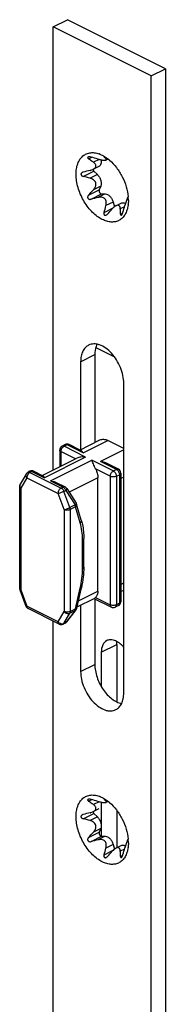
# Model space of a CAD drawing. Units: millimetres. Extents: x 1224 to 2065, y 545 to 1139.
# Drawn here: x 1457 to 1465, y 992 to 1049 of the extents above; entities that cross this region are included whole.
import ezdxf

# ---------------------------------------------------------------- set-up
doc = ezdxf.new("R2010")
doc.units = ezdxf.units.MM
doc.header["$LTSCALE"] = 19.36
doc.layers.add('COMPONENTI_DI_ASSIEME', color=7, linetype='CONTINUOUS')

msp = doc.modelspace()

# ---------------------------------------------------------------- linework, layer by layer
at = {"layer": 'COMPONENTI_DI_ASSIEME', "color": 7, "linetype": 'Continuous'}
for p, q in [((1458.671, 1048.463), (1459.484, 1048.87)), ((1465.106, 1046.059), (1459.484, 1048.87)), ((1458.671, 1023.069), (1458.671, 1048.463)), ((1464.292, 1045.652), (1458.671, 1048.463)), ((1464.292, 1045.652), (1465.106, 1046.059)), ((1465.106, 1046.059), (1465.106, 855.969)), ((1464.292, 855.452), (1464.292, 1045.652)), ((1461.29, 1040.46), (1460.948, 1040.289)), ((1461.812, 1040.883), (1461.721, 1040.837)), ((1461.783, 1040.903), (1461.812, 1040.883)), ((1461.812, 1040.883), (1461.833, 1040.868)), ((1460.999, 1040.198), (1461.202, 1039.994)), ((1461.393, 1039.332), (1461.309, 1039.126)), ((1461.448, 1038.887), (1461.651, 1038.888)), ((1462.975, 1038.718), (1462.96, 1038.711)), ((1462.113, 1038.423), (1462.191, 1038.154)), ((1462.58, 1038.359), (1462.273, 1038.206)), ((1461.057, 1029.68), (1461.057, 1024.643)), ((1461.109, 1030.087), (1462.186, 1029.549)), ((1460.244, 1029.273), (1460.244, 1024.236)), ((1462.719, 1010.283), (1462.719, 1028.036)), ((1460.197, 1024.213), (1461.353, 1024.791)), ((1462.719, 1024.303), (1461.8, 1024.762)), ((1459.04, 1024.21), (1459.04, 1023.253)), ((1459.355, 1024.522), (1459.178, 1024.433)), ((1460.263, 1024.179), (1459.578, 1024.522)), ((1458.038, 1022.752), (1460.024, 1023.745)), ((1462.407, 1023.108), (1461.721, 1023.45)), ((1457.334, 1022.992), (1457.223, 1022.936)), ((1457.558, 1022.992), (1458.074, 1022.734)), ((1462.545, 1022.884), (1462.545, 1015.523)), ((1457.118, 1022.838), (1456.775, 1022.247)), ((1458.831, 1022.355), (1459.347, 1022.098)), ((1461.234, 1016.133), (1461.234, 1022.628)), ((1456.741, 1022.121), (1456.741, 1016.286)), ((1459.445, 1022.009), (1459.984, 1021.173)), ((1460.281, 1020.199), (1460.014, 1021.108)), ((1460.423, 1017.496), (1460.423, 1019.143)), ((1456.757, 1016.199), (1457.1, 1015.265)), ((1460.018, 1015.146), (1460.285, 1016.324)), ((1462.545, 1016.099), (1462.719, 1016.186)), ((1460.035, 1015.225), (1461.049, 1015.732)), ((1461.007, 1015.711), (1462.006, 1015.211)), ((1461.057, 1015.685), (1461.057, 1011.927)), ((1459.011, 1014.233), (1457.223, 1015.128)), ((1459.971, 1015.048), (1459.432, 1014.359)), ((1460.244, 1015.329), (1460.244, 1011.52)), ((1462.407, 1015.299), (1462.23, 1015.211)), ((1458.671, 858.262), (1458.671, 1014.404)), ((1459.347, 1014.289), (1459.235, 1014.233)), ((1462.312, 1013.071), (1462.312, 1009.784)), ((1461.429, 1012.629), (1461.429, 1010.659)), ((1461.429, 1004.022), (1461.429, 1002.081)), ((1461.812, 1004.077), (1461.721, 1004.031)), ((1461.783, 1004.097), (1461.812, 1004.077)), ((1461.812, 1004.077), (1461.833, 1004.062)), ((1461.29, 1003.654), (1460.948, 1003.483)), ((1460.999, 1003.392), (1461.202, 1003.188)), ((1462.312, 1003.575), (1462.312, 1001.4)), ((1461.393, 1002.526), (1461.309, 1002.32)), ((1461.448, 1002.081), (1461.651, 1002.082)), ((1462.113, 1001.617), (1462.191, 1001.348)), ((1462.58, 1001.553), (1462.273, 1001.4)), ((1462.975, 1001.912), (1462.96, 1001.904))]:
    msp.add_line(p, q, dxfattribs=at)
at = {"layer": 'COMPONENTI_DI_ASSIEME', "color": 9, "linetype": 'Continuous'}
for p, q in [((1460.699, 1040.895), (1460.878, 1040.985)), ((1461.587, 1041.001), (1461.605, 1041.01)), ((1461.756, 1040.921), (1461.694, 1040.89)), ((1461.308, 1040.867), (1460.975, 1040.7)), ((1460.389, 1039.893), (1460.999, 1040.198)), ((1461.202, 1039.994), (1460.784, 1039.784)), ((1461.393, 1039.332), (1460.975, 1039.123)), ((1460.699, 1038.821), (1461.309, 1039.126)), ((1460.838, 1038.582), (1461.448, 1038.887)), ((1461.651, 1038.888), (1461.232, 1038.679)), ((1462.977, 1038.696), (1462.969, 1038.692)), ((1461.587, 1037.827), (1462.119, 1038.093)), ((1462.113, 1038.423), (1461.694, 1038.214)), ((1462.76, 1038.155), (1462.52, 1038.035)), ((1462.532, 1037.735), (1462.658, 1037.798)), ((1460.244, 1029.273), (1461.057, 1029.68)), ((1460.386, 1024.055), (1461.8, 1024.762)), ((1459.113, 1024.121), (1459.113, 1023.29)), ((1459.945, 1023.705), (1459.113, 1024.121)), ((1459.466, 1024.515), (1459.29, 1024.426)), ((1460.527, 1023.808), (1459.29, 1024.426)), ((1460.386, 1024.055), (1459.466, 1024.515)), ((1462.719, 1024.232), (1461.376, 1023.56)), ((1460.527, 1023.808), (1458.164, 1022.626)), ((1458.517, 1022.449), (1460.881, 1023.631)), ((1462.118, 1023.012), (1460.881, 1023.631)), ((1462.295, 1023.101), (1461.376, 1023.56)), ((1457.223, 1022.936), (1457.223, 1022.936)), ((1457.446, 1022.985), (1457.335, 1022.929)), ((1457.335, 1022.929), (1459.123, 1022.035)), ((1457.446, 1022.985), (1458.164, 1022.626)), ((1461.941, 1022.707), (1461.099, 1023.128)), ((1462.118, 1023.012), (1462.295, 1023.101)), ((1462.407, 1023.108), (1462.407, 1023.108)), ((1457.158, 1022.624), (1456.815, 1022.033)), ((1457.158, 1022.624), (1458.946, 1021.73)), ((1458.517, 1022.449), (1459.235, 1022.09)), ((1461.234, 1022.628), (1459.579, 1021.8)), ((1461.941, 1022.707), (1461.941, 1015.346)), ((1462.295, 1022.707), (1462.472, 1022.796)), ((1462.295, 1022.707), (1462.295, 1015.346)), ((1462.472, 1022.796), (1462.472, 1015.434)), ((1462.719, 1022.659), (1462.545, 1022.572)), ((1456.775, 1022.247), (1456.775, 1022.247)), ((1456.815, 1022.033), (1456.815, 1016.197)), ((1459.29, 1020.795), (1458.946, 1021.73)), ((1459.123, 1022.035), (1459.235, 1022.09)), ((1459.278, 1021.845), (1459.39, 1021.901)), ((1459.621, 1020.911), (1459.278, 1021.845)), ((1459.39, 1021.901), (1459.929, 1021.065)), ((1459.29, 1020.795), (1459.29, 1014.96)), ((1459.929, 1021.065), (1459.621, 1020.911)), ((1459.951, 1020.949), (1459.643, 1020.795)), ((1459.643, 1020.795), (1459.643, 1014.96)), ((1460.218, 1020.04), (1459.951, 1020.949)), ((1460.35, 1017.408), (1460.35, 1019.054)), ((1456.815, 1016.197), (1457.158, 1015.263)), ((1459.951, 1015.113), (1460.218, 1016.291)), ((1460.115, 1015.573), (1461.234, 1016.133)), ((1462.545, 1016.509), (1462.719, 1016.597)), ((1461.099, 1015.767), (1461.941, 1015.346)), ((1458.946, 1014.369), (1457.158, 1015.263)), ((1458.946, 1014.369), (1459.29, 1014.96)), ((1459.929, 1015.02), (1459.39, 1014.331)), ((1459.621, 1014.866), (1459.929, 1015.02)), ((1459.643, 1014.96), (1459.951, 1015.113)), ((1462.472, 1015.434), (1462.295, 1015.346)), ((1459.278, 1014.275), (1459.621, 1014.866)), ((1459.235, 1014.233), (1459.235, 1014.233)), ((1459.39, 1014.331), (1459.278, 1014.275)), ((1461.429, 1012.629), (1462.312, 1013.071)), ((1460.244, 1011.52), (1461.057, 1011.927)), ((1460.699, 1004.089), (1460.878, 1004.179)), ((1461.308, 1004.061), (1460.975, 1003.894)), ((1461.587, 1004.195), (1461.605, 1004.204)), ((1461.756, 1004.115), (1461.694, 1004.084)), ((1460.389, 1003.087), (1460.999, 1003.392)), ((1461.202, 1003.188), (1460.784, 1002.978)), ((1460.699, 1002.015), (1461.309, 1002.32)), ((1460.838, 1001.776), (1461.448, 1002.081)), ((1461.393, 1002.526), (1460.975, 1002.317)), ((1461.651, 1002.082), (1461.232, 1001.873)), ((1462.113, 1001.617), (1461.694, 1001.408)), ((1462.977, 1001.889), (1462.969, 1001.886)), ((1461.587, 1001.021), (1462.119, 1001.287)), ((1462.76, 1001.349), (1462.52, 1001.229)), ((1462.532, 1000.929), (1462.658, 1000.992))]:
    msp.add_line(p, q, dxfattribs=at)
at = {"layer": 'COMPONENTI_DI_ASSIEME', "color": 7, "linetype": 'Continuous'}
for centre, radius, start, end in [((1454.886, 1018.611), 23.162, 74.0988, 75.1109), ((1460.817, 1039.806), 1.458, 69.0353, 70.5719), ((1459.554, 1038.903), 2.921, 45.3979, 45.9014), ((1459.735, 1039.087), 2.664, 44.7644, 45.3991), ((1460.126, 1039.471), 2.115, 42.1525, 44.8391), ((1460.404, 1038.898), 2.433, 55.4887, 56.2624), ((1460.408, 1039.084), 2.29, 51.9158, 53.1264), ((1461.822, 1042.944), 2.14, 254.0006, 258.8642), ((1460.346, 1039.006), 2.39, 49.4128, 51.9124), ((1454.184, 1029.838), 13.423, 54.9046, 55.2593), ((1478.1, 969.151), 73.158, 103.69145, 104.00965), ((1454.438, 1017.509), 23.162, 74.0988, 75.1109), ((1460.678, 1040.83), 0.605, 296.2039, 296.5631), ((1461.175, 1040.365), 0.243, 198.7256, 211.1861), ((1427.309, 1069.542), 45.373, 317.3837, 317.9003), ((1477.001, 973.875), 66.695, 103.67603, 104.02507), ((1460.504, 1038.505), 2.481, 2.0807, 4.9207), ((1441.307, 1043.679), 21.107, 343.9049, 344.9935), ((1444.115, 1043.207), 19.318, 343.8544, 345.0439), ((1466.03, 1037.352), 3.366, 162.9338, 165.0354), ((1461.132, 1038.487), 1.851, 352.3255, 352.8918), ((1461.952, 1038.525), 1.031, 4.9634, 5.8932), ((1461.844, 1038.516), 1.14, 4.091, 4.963), ((1460.659, 1038.512), 2.326, 0.0135, 2.0588), ((1431.335, 1065.768), 41.391, 317.3589, 317.9251), ((1459.466, 1024.298), 0.25, 63.4349, 116.5651), ((1459.29, 1024.21), 0.25, 116.5583, 179.999), ((1457.335, 1022.713), 0.25, 116.5141, 149.8727), ((1457.446, 1022.768), 0.25, 63.4345, 116.5758), ((1462.295, 1022.884), 0.25, 359.9998, 63.4463), ((1456.991, 1022.121), 0.25, 149.8747, 180.0029), ((1459.235, 1021.874), 0.25, 32.7986, 63.4385), ((1459.773, 1021.037), 0.251, 16.4567, 32.7542), ((1456.993, 1016.286), 0.252, 180.0778, 200.0901), ((1462.295, 1015.523), 0.25, 296.5657, 0.0043), ((1457.335, 1015.351), 0.25, 200.1656, 243.4363), ((1459.773, 1015.202), 0.25, 321.983, 347.1629), ((1462.118, 1015.434), 0.25, 243.4341, 296.5671), ((1459.123, 1014.457), 0.25, 243.4219, 296.6186), ((1459.235, 1014.513), 0.25, 296.5648, 321.9585), ((1460.817, 1002.999), 1.458, 69.0353, 70.5719), ((1454.886, 981.805), 23.162, 74.0988, 75.1109), ((1461.822, 1006.138), 2.14, 254.0006, 258.8642), ((1459.554, 1002.097), 2.921, 45.3979, 45.9014), ((1459.735, 1002.28), 2.664, 44.7644, 45.3991), ((1460.126, 1002.665), 2.115, 42.1525, 44.8391), ((1460.404, 1002.092), 2.433, 55.4887, 56.2624), ((1460.408, 1002.278), 2.29, 51.9158, 53.1264), ((1460.346, 1002.2), 2.39, 49.4128, 51.9124), ((1454.184, 993.032), 13.423, 54.9046, 55.2593), ((1478.1, 932.345), 73.158, 103.69145, 104.00965), ((1460.678, 1004.024), 0.605, 296.2039, 296.5631), ((1461.175, 1003.559), 0.243, 198.7256, 211.1861), ((1454.438, 980.703), 23.162, 74.0988, 75.1109), ((1427.309, 1032.736), 45.373, 317.3837, 317.9003), ((1477.001, 937.068), 66.695, 103.67603, 104.02507), ((1444.115, 1006.401), 19.318, 343.8544, 345.0439), ((1466.03, 1000.546), 3.366, 162.9338, 165.0354), ((1461.132, 1001.681), 1.851, 352.3255, 352.8918), ((1460.504, 1001.699), 2.481, 2.0807, 4.9207), ((1461.952, 1001.719), 1.031, 4.9634, 5.8932), ((1461.844, 1001.71), 1.14, 4.091, 4.963), ((1460.659, 1001.706), 2.326, 0.0135, 2.0588), ((1441.307, 1006.873), 21.107, 343.9049, 344.9935), ((1431.335, 1028.962), 41.391, 317.3589, 317.9251)]:
    msp.add_arc(centre, radius, start, end, dxfattribs=at)
at = {"layer": 'COMPONENTI_DI_ASSIEME', "color": 9, "linetype": 'Continuous'}
for centre, radius, start, end in [((1459.536, 1024.438), 0.0941, 63.4466, 66.425), ((1457.376, 1022.908), 0.094, 114.1915, 116.5575), ((1457.516, 1022.907), 0.0945, 63.459, 69.2836)]:
    msp.add_arc(centre, radius, start, end, dxfattribs=at)
at = {"layer": 'COMPONENTI_DI_ASSIEME', "color": 7, "linetype": 'Continuous'}
for points, knots in [([(1461.482, 1037.423), (1461.383, 1037.473), (1461.187, 1037.595), (1460.916, 1037.829), (1460.666, 1038.113), (1460.444, 1038.437), (1460.258, 1038.789), (1460.114, 1039.158), (1460.018, 1039.531), (1459.973, 1039.895), (1459.981, 1040.237), (1460.042, 1040.546), (1460.154, 1040.812), (1460.316, 1041.025), (1460.523, 1041.175), (1460.767, 1041.253), (1461.034, 1041.256), (1461.213, 1041.212), (1461.302, 1041.18)], [0, 0, 0, 0, 0.063027, 0.131172, 0.203447, 0.278482, 0.354681, 0.430359, 0.503868, 0.573737, 0.638811, 0.698425, 0.752603, 0.802263, 0.849301, 0.896315, 0.945911, 1, 1, 1, 1]), ([(1460.669, 1040.999), (1460.664, 1040.997), (1460.655, 1040.991), (1460.646, 1040.978), (1460.644, 1040.964), (1460.648, 1040.949), (1460.656, 1040.935), (1460.672, 1040.915), (1460.688, 1040.903), (1460.699, 1040.895)], [0, 0, 0, 0, 0.124673, 0.230913, 0.331614, 0.439334, 0.560051, 0.694652, 1, 1, 1, 1]), ([(1460.838, 1040.996), (1460.808, 1041.004), (1460.763, 1041.012), (1460.706, 1041.011), (1460.68, 1041.005), (1460.669, 1040.999)], [0, 0, 0, 0, 0.538316, 0.788924, 1, 1, 1, 1]), ([(1461.339, 1041.167), (1461.351, 1041.162), (1461.399, 1041.143), (1461.446, 1041.121), (1461.482, 1041.104)], [0, 0, 0, 0, 0.245603, 1, 1, 1, 1]), ([(1461.482, 1041.104), (1461.507, 1041.091), (1461.611, 1041.036), (1461.71, 1040.97), (1461.782, 1040.916)], [0, 0, 0, 0, 0.241471, 1, 1, 1, 1]), ([(1461.578, 1041.017), (1461.577, 1041.016), (1461.576, 1041.014), (1461.578, 1041.011), (1461.582, 1041.006), (1461.585, 1041.003), (1461.587, 1041.001)], [0, 0, 0, 0, 0.123438, 0.309792, 0.602875, 1, 1, 1, 1]), ([(1461.623, 1041.001), (1461.617, 1041.004), (1461.607, 1041.009), (1461.594, 1041.014), (1461.585, 1041.017), (1461.58, 1041.017), (1461.578, 1041.017)], [0, 0, 0, 0, 0.401964, 0.701643, 0.896732, 1, 1, 1, 1]), ([(1461.756, 1040.922), (1461.734, 1040.936), (1461.69, 1040.964), (1461.646, 1040.99), (1461.623, 1041.001)], [0, 0, 0, 0, 0.507111, 1, 1, 1, 1]), ([(1460.975, 1040.7), (1460.952, 1040.717), (1460.861, 1040.783), (1460.769, 1040.847), (1460.699, 1040.895)], [0, 0, 0, 0, 0.250655, 1, 1, 1, 1]), ([(1460.948, 1040.289), (1460.972, 1040.301), (1461.017, 1040.327), (1461.073, 1040.376), (1461.111, 1040.433), (1461.123, 1040.496), (1461.108, 1040.556), (1461.075, 1040.609), (1461.029, 1040.658), (1460.994, 1040.687), (1460.975, 1040.7)], [0, 0, 0, 0, 0.149047, 0.287302, 0.411047, 0.522647, 0.631769, 0.746423, 0.869211, 1, 1, 1, 1]), ([(1461.409, 1040.844), (1461.417, 1040.802), (1461.425, 1040.722), (1461.41, 1040.608), (1461.372, 1040.529), (1461.328, 1040.483), (1461.303, 1040.467), (1461.29, 1040.46)], [0, 0, 0, 0, 0.298538, 0.563344, 0.792902, 0.898102, 1, 1, 1, 1]), ([(1461.409, 1040.844), (1461.441, 1040.838), (1461.503, 1040.827), (1461.588, 1040.818), (1461.648, 1040.817), (1461.685, 1040.821), (1461.698, 1040.826), (1461.703, 1040.828)], [0, 0, 0, 0, 0.333067, 0.631334, 0.860168, 0.940876, 1, 1, 1, 1]), ([(1461.703, 1040.828), (1461.708, 1040.831), (1461.715, 1040.836), (1461.718, 1040.846), (1461.717, 1040.854), (1461.714, 1040.863), (1461.707, 1040.875), (1461.7, 1040.884), (1461.694, 1040.89)], [0, 0, 0, 0, 0.22514, 0.320083, 0.421236, 0.537229, 0.67189, 1, 1, 1, 1]), ([(1461.901, 1040.821), (1462.049, 1040.694), (1462.324, 1040.397), (1462.649, 1039.88), (1462.878, 1039.312), (1462.958, 1038.914), (1462.975, 1038.718)], [0, 0, 0, 0, 0.242339, 0.498744, 0.755809, 1, 1, 1, 1]), ([(1460.337, 1040.114), (1460.325, 1040.108), (1460.302, 1040.094), (1460.275, 1040.065), (1460.26, 1040.028), (1460.263, 1039.989), (1460.282, 1039.954), (1460.323, 1039.917), (1460.362, 1039.9), (1460.389, 1039.893)], [0, 0, 0, 0, 0.128424, 0.251732, 0.370064, 0.487377, 0.608906, 0.735998, 1, 1, 1, 1]), ([(1460.389, 1040.133), (1460.385, 1040.132), (1460.367, 1040.127), (1460.35, 1040.12), (1460.337, 1040.114)], [0, 0, 0, 0, 0.252453, 1, 1, 1, 1]), ([(1460.784, 1040.23), (1460.798, 1040.234), (1460.853, 1040.248), (1460.907, 1040.268), (1460.945, 1040.287)], [0, 0, 0, 0, 0.254263, 1, 1, 1, 1]), ([(1460.975, 1039.123), (1460.999, 1039.15), (1461.045, 1039.208), (1461.096, 1039.305), (1461.123, 1039.412), (1461.114, 1039.522), (1461.063, 1039.62), (1460.983, 1039.695), (1460.888, 1039.75), (1460.819, 1039.774), (1460.784, 1039.784)], [0, 0, 0, 0, 0.12616, 0.251929, 0.376942, 0.500865, 0.624319, 0.748481, 0.873747, 1, 1, 1, 1]), ([(1460.967, 1040.239), (1460.969, 1040.236), (1460.979, 1040.221), (1460.99, 1040.207), (1460.999, 1040.198)], [0, 0, 0, 0, 0.25618, 1, 1, 1, 1]), ([(1461.202, 1039.994), (1461.247, 1039.949), (1461.324, 1039.845), (1461.388, 1039.697), (1461.415, 1039.574), (1461.424, 1039.463), (1461.413, 1039.38), (1461.393, 1039.332)], [0, 0, 0, 0, 0.263402, 0.533379, 0.663112, 0.785429, 1, 1, 1, 1]), ([(1460.699, 1038.821), (1460.688, 1038.808), (1460.668, 1038.782), (1460.648, 1038.735), (1460.642, 1038.684), (1460.657, 1038.635), (1460.692, 1038.597), (1460.739, 1038.577), (1460.789, 1038.573), (1460.822, 1038.578), (1460.838, 1038.582)], [0, 0, 0, 0, 0.125527, 0.251241, 0.377024, 0.502414, 0.627088, 0.751315, 0.875525, 1, 1, 1, 1]), ([(1461.694, 1038.214), (1461.704, 1038.248), (1461.717, 1038.318), (1461.72, 1038.424), (1461.697, 1038.526), (1461.64, 1038.615), (1461.551, 1038.673), (1461.447, 1038.699), (1461.339, 1038.7), (1461.268, 1038.687), (1461.232, 1038.679)], [0, 0, 0, 0, 0.127233, 0.252111, 0.374492, 0.495527, 0.618043, 0.743477, 0.871092, 1, 1, 1, 1]), ([(1461.309, 1039.126), (1461.3, 1039.103), (1461.299, 1039.063), (1461.313, 1039.012), (1461.331, 1038.972), (1461.356, 1038.937), (1461.391, 1038.903), (1461.426, 1038.886), (1461.448, 1038.887)], [0, 0, 0, 0, 0.234979, 0.372969, 0.515956, 0.656323, 0.786948, 1, 1, 1, 1]), ([(1461.651, 1038.888), (1461.697, 1038.888), (1461.771, 1038.866), (1461.858, 1038.811), (1461.948, 1038.732), (1462.043, 1038.604), (1462.095, 1038.485), (1462.113, 1038.423)], [0, 0, 0, 0, 0.201504, 0.318619, 0.445541, 0.719353, 1, 1, 1, 1]), ([(1462.946, 1038.697), (1462.942, 1038.691), (1462.934, 1038.675), (1462.914, 1038.632), (1462.886, 1038.558), (1462.848, 1038.455), (1462.824, 1038.379), (1462.812, 1038.34)], [0, 0, 0, 0, 0.056598, 0.13886, 0.377093, 0.678661, 1, 1, 1, 1]), ([(1462.957, 1038.709), (1462.955, 1038.708), (1462.951, 1038.704), (1462.948, 1038.7), (1462.946, 1038.697)], [0, 0, 0, 0, 0.386327, 1, 1, 1, 1]), ([(1462.969, 1038.692), (1462.969, 1038.695), (1462.967, 1038.7), (1462.965, 1038.706), (1462.962, 1038.71), (1462.958, 1038.71), (1462.957, 1038.709)], [0, 0, 0, 0, 0.375995, 0.64933, 0.832451, 1, 1, 1, 1]), ([(1462.967, 1038.24), (1462.954, 1038.144), (1462.914, 1037.961), (1462.807, 1037.713), (1462.656, 1037.513), (1462.466, 1037.368), (1462.242, 1037.285), (1461.996, 1037.267), (1461.736, 1037.313), (1461.566, 1037.381), (1461.482, 1037.423)], [0, 0, 0, 0, 0.14196, 0.271725, 0.39131, 0.504681, 0.617266, 0.734701, 0.86143, 1, 1, 1, 1]), ([(1462.191, 1038.154), (1462.179, 1038.145), (1462.132, 1038.108), (1462.089, 1038.065), (1462.058, 1038.032)], [0, 0, 0, 0, 0.244523, 1, 1, 1, 1]), ([(1462.273, 1038.206), (1462.266, 1038.202), (1462.238, 1038.187), (1462.21, 1038.169), (1462.191, 1038.154)], [0, 0, 0, 0, 0.2411, 1, 1, 1, 1]), ([(1462.52, 1038.035), (1462.518, 1038.068), (1462.512, 1038.117), (1462.488, 1038.175), (1462.462, 1038.21), (1462.425, 1038.233), (1462.378, 1038.239), (1462.326, 1038.229), (1462.291, 1038.215), (1462.273, 1038.206)], [0, 0, 0, 0, 0.261555, 0.377367, 0.484959, 0.591161, 0.707782, 0.843947, 1, 1, 1, 1]), ([(1462.58, 1038.359), (1462.596, 1038.367), (1462.632, 1038.379), (1462.691, 1038.381), (1462.752, 1038.368), (1462.792, 1038.351), (1462.812, 1038.34)], [0, 0, 0, 0, 0.22591, 0.462909, 0.719419, 1, 1, 1, 1]), ([(1462.984, 1038.512), (1462.984, 1038.491), (1462.983, 1038.406), (1462.977, 1038.321), (1462.969, 1038.258)], [0, 0, 0, 0, 0.255933, 1, 1, 1, 1]), ([(1461.587, 1037.827), (1461.582, 1037.812), (1461.576, 1037.781), (1461.577, 1037.735), (1461.588, 1037.7), (1461.606, 1037.678), (1461.617, 1037.67), (1461.623, 1037.667)], [0, 0, 0, 0, 0.272232, 0.531828, 0.773082, 0.887594, 1, 1, 1, 1]), ([(1461.623, 1037.667), (1461.629, 1037.664), (1461.644, 1037.659), (1461.675, 1037.659), (1461.698, 1037.667), (1461.712, 1037.674)], [0, 0, 0, 0, 0.234247, 0.478017, 1, 1, 1, 1]), ([(1461.712, 1037.674), (1461.719, 1037.677), (1461.745, 1037.692), (1461.767, 1037.713), (1461.783, 1037.729)], [0, 0, 0, 0, 0.24363, 1, 1, 1, 1]), ([(1462.532, 1037.735), (1462.531, 1037.76), (1462.529, 1037.86), (1462.525, 1037.96), (1462.52, 1038.035)], [0, 0, 0, 0, 0.24939, 1, 1, 1, 1]), ([(1462.532, 1037.735), (1462.532, 1037.724), (1462.533, 1037.709), (1462.538, 1037.691), (1462.544, 1037.678), (1462.554, 1037.667), (1462.568, 1037.666), (1462.575, 1037.668), (1462.578, 1037.67)], [0, 0, 0, 0, 0.3235, 0.462785, 0.585497, 0.785535, 0.883861, 1, 1, 1, 1]), ([(1462.578, 1037.67), (1462.583, 1037.672), (1462.593, 1037.68), (1462.612, 1037.701), (1462.633, 1037.736), (1462.654, 1037.784), (1462.665, 1037.818), (1462.67, 1037.835)], [0, 0, 0, 0, 0.085353, 0.190785, 0.444267, 0.722343, 1, 1, 1, 1]), ([(1460.699, 1030.22), (1460.664, 1030.202), (1460.595, 1030.16), (1460.471, 1030.048), (1460.348, 1029.86), (1460.261, 1029.583), (1460.244, 1029.38), (1460.244, 1029.273)], [0, 0, 0, 0, 0.107835, 0.217821, 0.450882, 0.710506, 1, 1, 1, 1]), ([(1462.719, 1028.036), (1462.719, 1028.186), (1462.682, 1028.496), (1462.539, 1028.95), (1462.316, 1029.382), (1462.031, 1029.76), (1461.704, 1030.055), (1461.404, 1030.219), (1461.166, 1030.283), (1460.999, 1030.297), (1460.842, 1030.278), (1460.744, 1030.243), (1460.699, 1030.22)], [0, 0, 0, 0, 0.132566, 0.274765, 0.420019, 0.561217, 0.691962, 0.807941, 0.860208, 0.909026, 0.955225, 1, 1, 1, 1]), ([(1461.179, 1030.275), (1461.159, 1030.233), (1461.083, 1030.044), (1461.057, 1029.837), (1461.057, 1029.68)], [0, 0, 0, 0, 0.230258, 1, 1, 1, 1]), ([(1461.353, 1024.791), (1461.384, 1024.806), (1461.453, 1024.829), (1461.566, 1024.835), (1461.684, 1024.813), (1461.761, 1024.782), (1461.8, 1024.762)], [0, 0, 0, 0, 0.227116, 0.464663, 0.720794, 1, 1, 1, 1]), ([(1460.386, 1024.055), (1460.376, 1024.069), (1460.358, 1024.095), (1460.32, 1024.14), (1460.287, 1024.167), (1460.263, 1024.179)], [0, 0, 0, 0, 0.288215, 0.549193, 1, 1, 1, 1]), ([(1460.527, 1023.808), (1460.482, 1023.814), (1460.392, 1023.82), (1460.259, 1023.813), (1460.136, 1023.79), (1460.059, 1023.763), (1460.024, 1023.745)], [0, 0, 0, 0, 0.26675, 0.526129, 0.773429, 1, 1, 1, 1]), ([(1461.099, 1023.128), (1461.086, 1023.153), (1461.061, 1023.203), (1461.02, 1023.3), (1460.976, 1023.411), (1460.929, 1023.529), (1460.897, 1023.6), (1460.881, 1023.631)], [0, 0, 0, 0, 0.154833, 0.303823, 0.575707, 0.808224, 1, 1, 1, 1]), ([(1461.721, 1023.45), (1461.667, 1023.478), (1461.553, 1023.522), (1461.435, 1023.55), (1461.376, 1023.56)], [0, 0, 0, 0, 0.503293, 1, 1, 1, 1]), ([(1461.099, 1023.128), (1461.142, 1023.049), (1461.192, 1022.924), (1461.228, 1022.753), (1461.234, 1022.669), (1461.234, 1022.628)], [0, 0, 0, 0, 0.517543, 0.76555, 1, 1, 1, 1]), ([(1458.074, 1022.734), (1458.082, 1022.73), (1458.099, 1022.717), (1458.122, 1022.693), (1458.144, 1022.662), (1458.157, 1022.639), (1458.164, 1022.626)], [0, 0, 0, 0, 0.2023, 0.433148, 0.698395, 1, 1, 1, 1]), ([(1458.517, 1022.449), (1458.571, 1022.442), (1458.679, 1022.419), (1458.782, 1022.38), (1458.831, 1022.355)], [0, 0, 0, 0, 0.497374, 1, 1, 1, 1]), ([(1460.281, 1020.199), (1460.305, 1020.117), (1460.392, 1019.772), (1460.423, 1019.414), (1460.423, 1019.143)], [0, 0, 0, 0, 0.238862, 1, 1, 1, 1]), ([(1460.423, 1017.496), (1460.423, 1017.304), (1460.398, 1016.909), (1460.33, 1016.52), (1460.285, 1016.324)], [0, 0, 0, 0, 0.488843, 1, 1, 1, 1]), ([(1461.234, 1016.133), (1461.234, 1016.095), (1461.229, 1016.022), (1461.204, 1015.92), (1461.161, 1015.833), (1461.121, 1015.786), (1461.099, 1015.767)], [0, 0, 0, 0, 0.283909, 0.543914, 0.781014, 1, 1, 1, 1]), ([(1461.049, 1015.732), (1461.057, 1015.736), (1461.075, 1015.747), (1461.091, 1015.76), (1461.099, 1015.767)], [0, 0, 0, 0, 0.453476, 1, 1, 1, 1]), ([(1461.747, 1013.291), (1461.645, 1013.24), (1461.465, 1013.03), (1461.429, 1012.769), (1461.429, 1012.629)], [0, 0, 0, 0, 0.448505, 1, 1, 1, 1]), ([(1462.488, 1013.133), (1462.442, 1013.169), (1462.274, 1013.284), (1462.064, 1013.352), (1461.919, 1013.339)], [0, 0, 0, 0, 0.283969, 1, 1, 1, 1]), ([(1462.721, 1012.905), (1462.703, 1012.927), (1462.631, 1013.009), (1462.551, 1013.084), (1462.488, 1013.133)], [0, 0, 0, 0, 0.25843, 1, 1, 1, 1]), ([(1461.057, 1011.927), (1461.057, 1011.807), (1461.081, 1011.56), (1461.175, 1011.192), (1461.326, 1010.83), (1461.524, 1010.491), (1461.761, 1010.193), (1462.025, 1009.951), (1462.303, 1009.775), (1462.501, 1009.706), (1462.597, 1009.687)], [0, 0, 0, 0, 0.123894, 0.255974, 0.392431, 0.52895, 0.66121, 0.78538, 0.898672, 1, 1, 1, 1]), ([(1460.244, 1011.52), (1460.244, 1011.37), (1460.281, 1011.06), (1460.424, 1010.606), (1460.647, 1010.174), (1460.932, 1009.796), (1461.26, 1009.501), (1461.56, 1009.337), (1461.797, 1009.273), (1461.964, 1009.259), (1462.121, 1009.278), (1462.219, 1009.313), (1462.264, 1009.336)], [0, 0, 0, 0, 0.132566, 0.274765, 0.420019, 0.561217, 0.691962, 0.807941, 0.860208, 0.909026, 0.955225, 1, 1, 1, 1]), ([(1462.264, 1009.336), (1462.3, 1009.354), (1462.368, 1009.396), (1462.492, 1009.508), (1462.615, 1009.696), (1462.702, 1009.973), (1462.719, 1010.176), (1462.719, 1010.283)], [0, 0, 0, 0, 0.107835, 0.217821, 0.450882, 0.710506, 1, 1, 1, 1]), ([(1461.482, 1000.617), (1461.383, 1000.667), (1461.187, 1000.789), (1460.916, 1001.023), (1460.666, 1001.307), (1460.444, 1001.631), (1460.258, 1001.983), (1460.114, 1002.352), (1460.018, 1002.725), (1459.973, 1003.088), (1459.981, 1003.431), (1460.042, 1003.74), (1460.154, 1004.006), (1460.316, 1004.219), (1460.523, 1004.369), (1460.767, 1004.447), (1461.034, 1004.45), (1461.213, 1004.406), (1461.302, 1004.374)], [0, 0, 0, 0, 0.063027, 0.131172, 0.203447, 0.278482, 0.354681, 0.430359, 0.503868, 0.573737, 0.638811, 0.698425, 0.752603, 0.802263, 0.849301, 0.896315, 0.945911, 1, 1, 1, 1]), ([(1461.339, 1004.361), (1461.351, 1004.356), (1461.399, 1004.337), (1461.446, 1004.315), (1461.482, 1004.298)], [0, 0, 0, 0, 0.245603, 1, 1, 1, 1]), ([(1461.482, 1004.298), (1461.507, 1004.285), (1461.611, 1004.23), (1461.71, 1004.164), (1461.782, 1004.11)], [0, 0, 0, 0, 0.241471, 1, 1, 1, 1]), ([(1460.669, 1004.193), (1460.664, 1004.191), (1460.655, 1004.185), (1460.646, 1004.172), (1460.644, 1004.158), (1460.648, 1004.143), (1460.656, 1004.129), (1460.672, 1004.109), (1460.688, 1004.097), (1460.699, 1004.089)], [0, 0, 0, 0, 0.124673, 0.230913, 0.331614, 0.439334, 0.560051, 0.694652, 1, 1, 1, 1]), ([(1460.838, 1004.19), (1460.808, 1004.197), (1460.763, 1004.206), (1460.706, 1004.205), (1460.68, 1004.199), (1460.669, 1004.193)], [0, 0, 0, 0, 0.538316, 0.788924, 1, 1, 1, 1]), ([(1460.975, 1003.894), (1460.952, 1003.911), (1460.861, 1003.977), (1460.769, 1004.041), (1460.699, 1004.089)], [0, 0, 0, 0, 0.250655, 1, 1, 1, 1]), ([(1460.948, 1003.483), (1460.972, 1003.495), (1461.017, 1003.521), (1461.073, 1003.57), (1461.111, 1003.627), (1461.123, 1003.69), (1461.108, 1003.75), (1461.075, 1003.803), (1461.029, 1003.852), (1460.994, 1003.88), (1460.975, 1003.894)], [0, 0, 0, 0, 0.149047, 0.287302, 0.411047, 0.522647, 0.631769, 0.746423, 0.869211, 1, 1, 1, 1]), ([(1461.409, 1004.038), (1461.441, 1004.032), (1461.503, 1004.021), (1461.588, 1004.012), (1461.648, 1004.011), (1461.685, 1004.015), (1461.698, 1004.019), (1461.703, 1004.022)], [0, 0, 0, 0, 0.333067, 0.631334, 0.860168, 0.940876, 1, 1, 1, 1]), ([(1461.578, 1004.211), (1461.577, 1004.21), (1461.576, 1004.208), (1461.578, 1004.204), (1461.582, 1004.2), (1461.585, 1004.197), (1461.587, 1004.195)], [0, 0, 0, 0, 0.123438, 0.309792, 0.602875, 1, 1, 1, 1]), ([(1461.623, 1004.195), (1461.617, 1004.198), (1461.607, 1004.203), (1461.594, 1004.208), (1461.585, 1004.211), (1461.58, 1004.211), (1461.578, 1004.211)], [0, 0, 0, 0, 0.401964, 0.701643, 0.896732, 1, 1, 1, 1]), ([(1461.756, 1004.115), (1461.734, 1004.13), (1461.69, 1004.158), (1461.646, 1004.184), (1461.623, 1004.195)], [0, 0, 0, 0, 0.507111, 1, 1, 1, 1]), ([(1461.703, 1004.022), (1461.708, 1004.025), (1461.715, 1004.03), (1461.718, 1004.04), (1461.717, 1004.048), (1461.714, 1004.057), (1461.707, 1004.069), (1461.7, 1004.078), (1461.694, 1004.084)], [0, 0, 0, 0, 0.22514, 0.320083, 0.421236, 0.537229, 0.67189, 1, 1, 1, 1]), ([(1461.901, 1004.015), (1462.049, 1003.888), (1462.324, 1003.591), (1462.649, 1003.074), (1462.878, 1002.506), (1462.958, 1002.108), (1462.975, 1001.912)], [0, 0, 0, 0, 0.242339, 0.498744, 0.755809, 1, 1, 1, 1]), ([(1460.337, 1003.308), (1460.325, 1003.302), (1460.302, 1003.288), (1460.275, 1003.259), (1460.26, 1003.222), (1460.263, 1003.183), (1460.282, 1003.148), (1460.323, 1003.111), (1460.362, 1003.094), (1460.389, 1003.087)], [0, 0, 0, 0, 0.128424, 0.251732, 0.370064, 0.487377, 0.608906, 0.735998, 1, 1, 1, 1]), ([(1460.389, 1003.327), (1460.385, 1003.326), (1460.367, 1003.321), (1460.35, 1003.314), (1460.337, 1003.308)], [0, 0, 0, 0, 0.252453, 1, 1, 1, 1]), ([(1460.784, 1003.424), (1460.798, 1003.428), (1460.853, 1003.442), (1460.907, 1003.462), (1460.945, 1003.481)], [0, 0, 0, 0, 0.254263, 1, 1, 1, 1]), ([(1460.967, 1003.433), (1460.969, 1003.43), (1460.979, 1003.415), (1460.99, 1003.401), (1460.999, 1003.392)], [0, 0, 0, 0, 0.25618, 1, 1, 1, 1]), ([(1461.202, 1003.188), (1461.247, 1003.143), (1461.324, 1003.039), (1461.388, 1002.891), (1461.415, 1002.768), (1461.424, 1002.657), (1461.413, 1002.574), (1461.393, 1002.526)], [0, 0, 0, 0, 0.263402, 0.533379, 0.663112, 0.785429, 1, 1, 1, 1]), ([(1460.975, 1002.317), (1460.999, 1002.344), (1461.045, 1002.402), (1461.096, 1002.499), (1461.123, 1002.606), (1461.114, 1002.716), (1461.063, 1002.814), (1460.983, 1002.889), (1460.888, 1002.943), (1460.819, 1002.968), (1460.784, 1002.978)], [0, 0, 0, 0, 0.12616, 0.251929, 0.376942, 0.500865, 0.624319, 0.748481, 0.873747, 1, 1, 1, 1]), ([(1460.699, 1002.015), (1460.688, 1002.002), (1460.668, 1001.975), (1460.648, 1001.929), (1460.642, 1001.878), (1460.657, 1001.829), (1460.692, 1001.791), (1460.739, 1001.771), (1460.789, 1001.767), (1460.822, 1001.772), (1460.838, 1001.776)], [0, 0, 0, 0, 0.125527, 0.251241, 0.377024, 0.502414, 0.627088, 0.751315, 0.875525, 1, 1, 1, 1]), ([(1461.309, 1002.32), (1461.3, 1002.297), (1461.299, 1002.257), (1461.313, 1002.206), (1461.331, 1002.166), (1461.356, 1002.131), (1461.391, 1002.097), (1461.426, 1002.08), (1461.448, 1002.081)], [0, 0, 0, 0, 0.234979, 0.372969, 0.515956, 0.656323, 0.786948, 1, 1, 1, 1]), ([(1461.651, 1002.082), (1461.697, 1002.082), (1461.771, 1002.06), (1461.858, 1002.005), (1461.948, 1001.926), (1462.043, 1001.798), (1462.095, 1001.679), (1462.113, 1001.617)], [0, 0, 0, 0, 0.201504, 0.318619, 0.445541, 0.719353, 1, 1, 1, 1]), ([(1461.694, 1001.408), (1461.704, 1001.442), (1461.717, 1001.512), (1461.72, 1001.618), (1461.697, 1001.72), (1461.64, 1001.809), (1461.551, 1001.867), (1461.447, 1001.893), (1461.339, 1001.894), (1461.268, 1001.881), (1461.232, 1001.873)], [0, 0, 0, 0, 0.127233, 0.252111, 0.374492, 0.495527, 0.618043, 0.743477, 0.871092, 1, 1, 1, 1]), ([(1462.967, 1001.434), (1462.954, 1001.338), (1462.914, 1001.155), (1462.807, 1000.907), (1462.656, 1000.707), (1462.466, 1000.561), (1462.242, 1000.479), (1461.996, 1000.461), (1461.736, 1000.507), (1461.566, 1000.575), (1461.482, 1000.617)], [0, 0, 0, 0, 0.14196, 0.271725, 0.39131, 0.504681, 0.617266, 0.734701, 0.86143, 1, 1, 1, 1]), ([(1462.52, 1001.229), (1462.518, 1001.262), (1462.512, 1001.311), (1462.488, 1001.369), (1462.462, 1001.404), (1462.425, 1001.426), (1462.378, 1001.433), (1462.326, 1001.423), (1462.291, 1001.409), (1462.273, 1001.4)], [0, 0, 0, 0, 0.261555, 0.377367, 0.484959, 0.591161, 0.707782, 0.843947, 1, 1, 1, 1]), ([(1462.58, 1001.553), (1462.596, 1001.561), (1462.632, 1001.573), (1462.691, 1001.575), (1462.752, 1001.562), (1462.792, 1001.545), (1462.812, 1001.534)], [0, 0, 0, 0, 0.22591, 0.462909, 0.719419, 1, 1, 1, 1]), ([(1462.946, 1001.891), (1462.942, 1001.885), (1462.934, 1001.869), (1462.914, 1001.825), (1462.886, 1001.752), (1462.848, 1001.649), (1462.824, 1001.573), (1462.812, 1001.534)], [0, 0, 0, 0, 0.056598, 0.13886, 0.377093, 0.678661, 1, 1, 1, 1]), ([(1462.957, 1001.903), (1462.955, 1001.902), (1462.951, 1001.898), (1462.948, 1001.894), (1462.946, 1001.891)], [0, 0, 0, 0, 0.386327, 1, 1, 1, 1]), ([(1462.969, 1001.886), (1462.969, 1001.889), (1462.967, 1001.894), (1462.965, 1001.9), (1462.962, 1001.904), (1462.958, 1001.904), (1462.957, 1001.903)], [0, 0, 0, 0, 0.375995, 0.64933, 0.832451, 1, 1, 1, 1]), ([(1462.984, 1001.706), (1462.984, 1001.684), (1462.983, 1001.6), (1462.977, 1001.515), (1462.969, 1001.452)], [0, 0, 0, 0, 0.255933, 1, 1, 1, 1]), ([(1461.587, 1001.021), (1461.582, 1001.006), (1461.576, 1000.975), (1461.577, 1000.929), (1461.588, 1000.894), (1461.606, 1000.872), (1461.617, 1000.864), (1461.623, 1000.861)], [0, 0, 0, 0, 0.272232, 0.531828, 0.773082, 0.887594, 1, 1, 1, 1]), ([(1461.623, 1000.861), (1461.629, 1000.858), (1461.644, 1000.853), (1461.675, 1000.853), (1461.698, 1000.861), (1461.712, 1000.868)], [0, 0, 0, 0, 0.234247, 0.478017, 1, 1, 1, 1]), ([(1461.712, 1000.868), (1461.719, 1000.871), (1461.745, 1000.886), (1461.767, 1000.907), (1461.783, 1000.923)], [0, 0, 0, 0, 0.24363, 1, 1, 1, 1]), ([(1462.191, 1001.348), (1462.179, 1001.339), (1462.132, 1001.302), (1462.089, 1001.259), (1462.058, 1001.225)], [0, 0, 0, 0, 0.244523, 1, 1, 1, 1]), ([(1462.273, 1001.4), (1462.266, 1001.396), (1462.238, 1001.381), (1462.21, 1001.362), (1462.191, 1001.348)], [0, 0, 0, 0, 0.2411, 1, 1, 1, 1]), ([(1462.532, 1000.929), (1462.531, 1000.954), (1462.529, 1001.054), (1462.525, 1001.154), (1462.52, 1001.229)], [0, 0, 0, 0, 0.24939, 1, 1, 1, 1]), ([(1462.532, 1000.929), (1462.532, 1000.918), (1462.533, 1000.903), (1462.538, 1000.885), (1462.544, 1000.871), (1462.554, 1000.861), (1462.568, 1000.86), (1462.575, 1000.862), (1462.578, 1000.864)], [0, 0, 0, 0, 0.3235, 0.462785, 0.585497, 0.785535, 0.883861, 1, 1, 1, 1]), ([(1462.578, 1000.864), (1462.583, 1000.866), (1462.593, 1000.873), (1462.612, 1000.895), (1462.633, 1000.93), (1462.654, 1000.978), (1462.665, 1001.012), (1462.67, 1001.029)], [0, 0, 0, 0, 0.085353, 0.190785, 0.444267, 0.722343, 1, 1, 1, 1])]:
    msp.add_open_spline(points, degree=3, knots=knots, dxfattribs=at)
for points in [[(1462.978, 1038.631), (1462.975, 1038.651), (1462.973, 1038.672), (1462.969, 1038.692)], [(1461.919, 1013.339), (1461.86, 1013.334), (1461.8, 1013.318), (1461.747, 1013.291)], [(1462.312, 1013.071), (1462.312, 1013.126), (1462.316, 1013.182), (1462.324, 1013.237)], [(1462.978, 1001.825), (1462.975, 1001.845), (1462.973, 1001.866), (1462.969, 1001.886)]]:
    msp.add_open_spline(points, degree=3, dxfattribs=at)
at = {"layer": 'COMPONENTI_DI_ASSIEME', "color": 9, "linetype": 'Continuous'}
for points, knots in [([(1459.113, 1024.121), (1459.102, 1024.127), (1459.082, 1024.139), (1459.058, 1024.16), (1459.043, 1024.184), (1459.04, 1024.202), (1459.04, 1024.21)], [0, 0, 0, 0, 0.302467, 0.565523, 0.793418, 1, 1, 1, 1]), ([(1459.113, 1024.121), (1459.113, 1024.152), (1459.123, 1024.214), (1459.161, 1024.302), (1459.216, 1024.376), (1459.264, 1024.414), (1459.29, 1024.426)], [0, 0, 0, 0, 0.246805, 0.51178, 0.770303, 1, 1, 1, 1]), ([(1459.29, 1024.426), (1459.28, 1024.431), (1459.261, 1024.439), (1459.231, 1024.445), (1459.203, 1024.443), (1459.186, 1024.437), (1459.178, 1024.433)], [0, 0, 0, 0, 0.27907, 0.535369, 0.772901, 1, 1, 1, 1]), ([(1459.466, 1024.515), (1459.457, 1024.52), (1459.437, 1024.527), (1459.408, 1024.533), (1459.38, 1024.531), (1459.362, 1024.526), (1459.355, 1024.522)], [0, 0, 0, 0, 0.279075, 0.535372, 0.7729, 1, 1, 1, 1]), ([(1459.574, 1024.524), (1459.566, 1024.527), (1459.549, 1024.532), (1459.522, 1024.533), (1459.494, 1024.527), (1459.476, 1024.519), (1459.466, 1024.515)], [0, 0, 0, 0, 0.227003, 0.465179, 0.721748, 1, 1, 1, 1]), ([(1457.335, 1022.929), (1457.309, 1022.916), (1457.261, 1022.879), (1457.206, 1022.804), (1457.168, 1022.717), (1457.158, 1022.654), (1457.158, 1022.624)], [0, 0, 0, 0, 0.229695, 0.488216, 0.75319, 1, 1, 1, 1]), ([(1457.335, 1022.929), (1457.325, 1022.934), (1457.306, 1022.942), (1457.276, 1022.947), (1457.248, 1022.946), (1457.231, 1022.94), (1457.223, 1022.936)], [0, 0, 0, 0, 0.279043, 0.535381, 0.772943, 1, 1, 1, 1]), ([(1457.446, 1022.985), (1457.437, 1022.989), (1457.418, 1022.997), (1457.39, 1023.003), (1457.362, 1023.002), (1457.346, 1022.997), (1457.338, 1022.993)], [0, 0, 0, 0, 0.278426, 0.53497, 0.773027, 1, 1, 1, 1]), ([(1457.549, 1022.996), (1457.542, 1022.999), (1457.525, 1023.002), (1457.49, 1023.002), (1457.463, 1022.993), (1457.446, 1022.985)], [0, 0, 0, 0, 0.227581, 0.466879, 1, 1, 1, 1]), ([(1461.941, 1022.707), (1461.941, 1022.737), (1461.952, 1022.8), (1461.989, 1022.887), (1462.045, 1022.962), (1462.093, 1023), (1462.118, 1023.012)], [0, 0, 0, 0, 0.246815, 0.51179, 0.770313, 1, 1, 1, 1]), ([(1462.118, 1023.012), (1462.143, 1023), (1462.191, 1022.962), (1462.247, 1022.887), (1462.284, 1022.8), (1462.295, 1022.737), (1462.295, 1022.707)], [0, 0, 0, 0, 0.229694, 0.488215, 0.753188, 1, 1, 1, 1]), ([(1462.295, 1023.101), (1462.304, 1023.105), (1462.324, 1023.113), (1462.353, 1023.119), (1462.381, 1023.117), (1462.399, 1023.112), (1462.407, 1023.108)], [0, 0, 0, 0, 0.279066, 0.535357, 0.772896, 1, 1, 1, 1]), ([(1462.295, 1023.101), (1462.32, 1023.088), (1462.368, 1023.05), (1462.423, 1022.976), (1462.461, 1022.889), (1462.472, 1022.826), (1462.472, 1022.796)], [0, 0, 0, 0, 0.229694, 0.488215, 0.753188, 1, 1, 1, 1]), ([(1462.545, 1022.884), (1462.545, 1022.876), (1462.541, 1022.858), (1462.526, 1022.834), (1462.502, 1022.813), (1462.482, 1022.801), (1462.472, 1022.796)], [0, 0, 0, 0, 0.206585, 0.434487, 0.697537, 1, 1, 1, 1]), ([(1457.158, 1022.624), (1457.144, 1022.64), (1457.12, 1022.675), (1457.1, 1022.732), (1457.098, 1022.788), (1457.11, 1022.823), (1457.118, 1022.838)], [0, 0, 0, 0, 0.280237, 0.538839, 0.776187, 1, 1, 1, 1]), ([(1462.295, 1022.707), (1462.269, 1022.694), (1462.211, 1022.676), (1462.118, 1022.668), (1462.025, 1022.676), (1461.967, 1022.694), (1461.941, 1022.707)], [0, 0, 0, 0, 0.235382, 0.499995, 0.764608, 1, 1, 1, 1]), ([(1456.815, 1022.033), (1456.804, 1022.038), (1456.784, 1022.05), (1456.76, 1022.071), (1456.745, 1022.095), (1456.741, 1022.113), (1456.741, 1022.121)], [0, 0, 0, 0, 0.302467, 0.565523, 0.793418, 1, 1, 1, 1]), ([(1456.815, 1022.033), (1456.801, 1022.049), (1456.777, 1022.084), (1456.757, 1022.141), (1456.755, 1022.197), (1456.767, 1022.232), (1456.775, 1022.247)], [0, 0, 0, 0, 0.280225, 0.53883, 0.776185, 1, 1, 1, 1]), ([(1459.123, 1022.035), (1459.098, 1022.022), (1459.05, 1021.984), (1458.995, 1021.91), (1458.957, 1021.823), (1458.946, 1021.76), (1458.946, 1021.73)], [0, 0, 0, 0, 0.229694, 0.488215, 0.753188, 1, 1, 1, 1]), ([(1458.946, 1021.73), (1458.958, 1021.732), (1458.982, 1021.737), (1459.036, 1021.751), (1459.109, 1021.774), (1459.196, 1021.807), (1459.252, 1021.832), (1459.278, 1021.845)], [0, 0, 0, 0, 0.097478, 0.212269, 0.476055, 0.75234, 1, 1, 1, 1]), ([(1459.123, 1022.035), (1459.14, 1022.026), (1459.173, 1022.004), (1459.215, 1021.96), (1459.252, 1021.906), (1459.27, 1021.866), (1459.278, 1021.845)], [0, 0, 0, 0, 0.224054, 0.471542, 0.733886, 1, 1, 1, 1]), ([(1459.347, 1022.098), (1459.339, 1022.101), (1459.321, 1022.107), (1459.293, 1022.109), (1459.264, 1022.103), (1459.244, 1022.095), (1459.235, 1022.09)], [0, 0, 0, 0, 0.227114, 0.464639, 0.720906, 1, 1, 1, 1]), ([(1459.235, 1022.09), (1459.251, 1022.082), (1459.284, 1022.06), (1459.327, 1022.016), (1459.363, 1021.962), (1459.382, 1021.922), (1459.39, 1021.901)], [0, 0, 0, 0, 0.224063, 0.471553, 0.733894, 1, 1, 1, 1]), ([(1459.445, 1022.009), (1459.453, 1021.997), (1459.445, 1021.972), (1459.431, 1021.95), (1459.415, 1021.928), (1459.4, 1021.912), (1459.39, 1021.901)], [0, 0, 0, 0, 0.350225, 0.484973, 0.63907, 1, 1, 1, 1]), ([(1459.984, 1021.173), (1459.992, 1021.161), (1459.984, 1021.136), (1459.97, 1021.114), (1459.954, 1021.091), (1459.939, 1021.075), (1459.929, 1021.065)], [0, 0, 0, 0, 0.350247, 0.484995, 0.639088, 1, 1, 1, 1]), ([(1459.29, 1020.795), (1459.301, 1020.797), (1459.325, 1020.803), (1459.379, 1020.817), (1459.452, 1020.84), (1459.539, 1020.873), (1459.595, 1020.898), (1459.621, 1020.911)], [0, 0, 0, 0, 0.097477, 0.212268, 0.476055, 0.752341, 1, 1, 1, 1]), ([(1459.643, 1020.795), (1459.618, 1020.783), (1459.559, 1020.764), (1459.466, 1020.756), (1459.374, 1020.764), (1459.315, 1020.783), (1459.29, 1020.795)], [0, 0, 0, 0, 0.235389, 0.5, 0.764611, 1, 1, 1, 1]), ([(1459.643, 1020.795), (1459.643, 1020.805), (1459.641, 1020.844), (1459.632, 1020.883), (1459.621, 1020.911)], [0, 0, 0, 0, 0.236852, 1, 1, 1, 1]), ([(1459.951, 1020.949), (1459.951, 1020.958), (1459.948, 1020.998), (1459.939, 1021.036), (1459.929, 1021.065)], [0, 0, 0, 0, 0.236855, 1, 1, 1, 1]), ([(1459.951, 1020.949), (1459.963, 1020.96), (1459.986, 1020.984), (1460.01, 1021.025), (1460.02, 1021.068), (1460.017, 1021.095), (1460.014, 1021.108)], [0, 0, 0, 0, 0.285489, 0.544587, 0.779612, 1, 1, 1, 1]), ([(1460.218, 1020.04), (1460.231, 1020.051), (1460.254, 1020.075), (1460.278, 1020.116), (1460.288, 1020.158), (1460.285, 1020.186), (1460.281, 1020.199)], [0, 0, 0, 0, 0.285489, 0.544587, 0.779612, 1, 1, 1, 1]), ([(1460.35, 1019.054), (1460.35, 1019.227), (1460.33, 1019.559), (1460.264, 1019.886), (1460.218, 1020.04)], [0, 0, 0, 0, 0.518011, 1, 1, 1, 1]), ([(1460.35, 1019.054), (1460.361, 1019.06), (1460.381, 1019.071), (1460.405, 1019.093), (1460.42, 1019.117), (1460.423, 1019.135), (1460.423, 1019.143)], [0, 0, 0, 0, 0.302467, 0.565523, 0.793418, 1, 1, 1, 1]), ([(1460.218, 1016.291), (1460.261, 1016.478), (1460.326, 1016.849), (1460.35, 1017.225), (1460.35, 1017.408)], [0, 0, 0, 0, 0.512395, 1, 1, 1, 1]), ([(1460.35, 1017.408), (1460.361, 1017.413), (1460.381, 1017.425), (1460.405, 1017.446), (1460.42, 1017.47), (1460.423, 1017.488), (1460.423, 1017.496)], [0, 0, 0, 0, 0.302467, 0.565523, 0.793418, 1, 1, 1, 1]), ([(1456.775, 1016.223), (1456.765, 1016.231), (1456.752, 1016.246), (1456.743, 1016.269), (1456.741, 1016.28), (1456.741, 1016.286)], [0, 0, 0, 0, 0.537412, 0.774216, 1, 1, 1, 1]), ([(1456.815, 1016.197), (1456.807, 1016.196), (1456.796, 1016.194), (1456.782, 1016.193), (1456.774, 1016.193), (1456.768, 1016.194), (1456.762, 1016.195), (1456.758, 1016.197), (1456.757, 1016.199)], [0, 0, 0, 0, 0.391763, 0.55235, 0.688039, 0.798819, 0.885618, 1, 1, 1, 1]), ([(1456.815, 1016.197), (1456.811, 1016.199), (1456.797, 1016.206), (1456.784, 1016.215), (1456.775, 1016.223)], [0, 0, 0, 0, 0.266401, 1, 1, 1, 1]), ([(1460.218, 1016.291), (1460.227, 1016.292), (1460.243, 1016.294), (1460.264, 1016.301), (1460.279, 1016.31), (1460.284, 1016.319), (1460.285, 1016.324)], [0, 0, 0, 0, 0.343175, 0.619173, 0.831247, 1, 1, 1, 1]), ([(1462.545, 1015.523), (1462.545, 1015.514), (1462.541, 1015.497), (1462.526, 1015.473), (1462.502, 1015.451), (1462.482, 1015.44), (1462.472, 1015.434)], [0, 0, 0, 0, 0.206585, 0.434487, 0.697537, 1, 1, 1, 1]), ([(1457.158, 1015.263), (1457.15, 1015.261), (1457.139, 1015.26), (1457.126, 1015.259), (1457.117, 1015.259), (1457.111, 1015.259), (1457.105, 1015.26), (1457.101, 1015.263), (1457.1, 1015.265)], [0, 0, 0, 0, 0.391699, 0.552271, 0.687959, 0.798753, 0.885577, 1, 1, 1, 1]), ([(1457.223, 1015.128), (1457.213, 1015.133), (1457.193, 1015.147), (1457.173, 1015.179), (1457.16, 1015.219), (1457.158, 1015.248), (1457.158, 1015.263)], [0, 0, 0, 0, 0.217166, 0.450391, 0.710307, 1, 1, 1, 1]), ([(1459.643, 1014.96), (1459.618, 1014.947), (1459.559, 1014.929), (1459.466, 1014.92), (1459.374, 1014.929), (1459.315, 1014.947), (1459.29, 1014.96)], [0, 0, 0, 0, 0.235389, 0.5, 0.764611, 1, 1, 1, 1]), ([(1459.29, 1014.96), (1459.31, 1014.935), (1459.36, 1014.893), (1459.434, 1014.859), (1459.496, 1014.847), (1459.554, 1014.844), (1459.597, 1014.854), (1459.621, 1014.866)], [0, 0, 0, 0, 0.261944, 0.526522, 0.654481, 0.776794, 1, 1, 1, 1]), ([(1459.643, 1014.96), (1459.643, 1014.951), (1459.642, 1014.919), (1459.633, 1014.886), (1459.621, 1014.866)], [0, 0, 0, 0, 0.274463, 1, 1, 1, 1]), ([(1459.951, 1015.113), (1459.951, 1015.105), (1459.949, 1015.072), (1459.94, 1015.04), (1459.929, 1015.02)], [0, 0, 0, 0, 0.274465, 1, 1, 1, 1]), ([(1459.971, 1015.048), (1459.966, 1015.041), (1459.953, 1015.03), (1459.937, 1015.023), (1459.929, 1015.02)], [0, 0, 0, 0, 0.483088, 1, 1, 1, 1]), ([(1459.951, 1015.113), (1459.959, 1015.114), (1459.975, 1015.117), (1459.996, 1015.124), (1460.011, 1015.133), (1460.017, 1015.142), (1460.018, 1015.146)], [0, 0, 0, 0, 0.343173, 0.619168, 0.831245, 1, 1, 1, 1]), ([(1461.941, 1015.346), (1461.941, 1015.331), (1461.944, 1015.302), (1461.956, 1015.262), (1461.977, 1015.231), (1461.996, 1015.216), (1462.006, 1015.211)], [0, 0, 0, 0, 0.289693, 0.549609, 0.782834, 1, 1, 1, 1]), ([(1462.295, 1015.346), (1462.269, 1015.333), (1462.211, 1015.315), (1462.118, 1015.306), (1462.025, 1015.315), (1461.967, 1015.333), (1461.941, 1015.346)], [0, 0, 0, 0, 0.235392, 0.500005, 0.764618, 1, 1, 1, 1]), ([(1462.23, 1015.211), (1462.24, 1015.216), (1462.259, 1015.231), (1462.28, 1015.262), (1462.292, 1015.302), (1462.295, 1015.331), (1462.295, 1015.346)], [0, 0, 0, 0, 0.217166, 0.45039, 0.710308, 1, 1, 1, 1]), ([(1462.407, 1015.299), (1462.417, 1015.304), (1462.436, 1015.319), (1462.457, 1015.351), (1462.469, 1015.39), (1462.472, 1015.419), (1462.472, 1015.434)], [0, 0, 0, 0, 0.217166, 0.450391, 0.710307, 1, 1, 1, 1]), ([(1458.946, 1014.369), (1458.967, 1014.344), (1459.017, 1014.302), (1459.091, 1014.268), (1459.153, 1014.255), (1459.211, 1014.253), (1459.254, 1014.263), (1459.278, 1014.275)], [0, 0, 0, 0, 0.261948, 0.526524, 0.654482, 0.776794, 1, 1, 1, 1]), ([(1459.011, 1014.233), (1459.001, 1014.238), (1458.982, 1014.253), (1458.961, 1014.285), (1458.949, 1014.324), (1458.946, 1014.353), (1458.946, 1014.369)], [0, 0, 0, 0, 0.217167, 0.4504, 0.710318, 1, 1, 1, 1]), ([(1459.235, 1014.233), (1459.244, 1014.238), (1459.261, 1014.25), (1459.273, 1014.266), (1459.278, 1014.275)], [0, 0, 0, 0, 0.486497, 1, 1, 1, 1]), ([(1459.347, 1014.289), (1459.355, 1014.293), (1459.372, 1014.305), (1459.384, 1014.322), (1459.39, 1014.331)], [0, 0, 0, 0, 0.486488, 1, 1, 1, 1]), ([(1459.432, 1014.359), (1459.427, 1014.352), (1459.414, 1014.341), (1459.398, 1014.333), (1459.39, 1014.331)], [0, 0, 0, 0, 0.483088, 1, 1, 1, 1])]:
    msp.add_open_spline(points, degree=3, knots=knots, dxfattribs=at)

doc.saveas('drawing.dxf')
